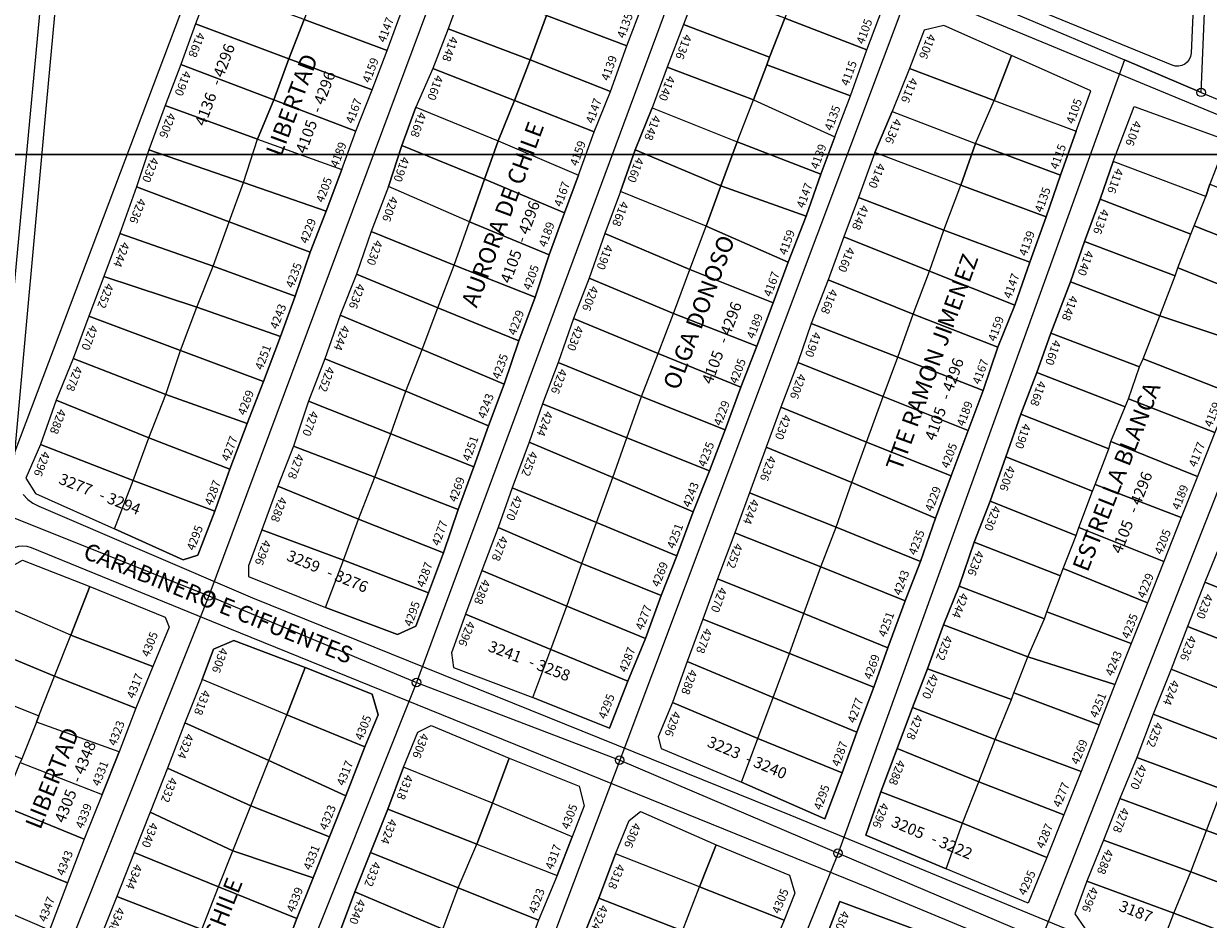
# Model space of a CAD drawing. Extents: x 340919 to 348261, y 6290800 to 6297069.
# Drawn here: x 344089 to 344300, y 6293664 to 6293823 of the extents above; entities that cross this region are included whole.
import ezdxf

# ---------------------------------------------------------------- set-up
doc = ezdxf.new("R2010")
doc.units = 0
doc.header["$MEASUREMENT"] = 0
doc.layers.get('0').update_dxf_attribs({"linetype": 'CONTINUOUS'})
for name, color, linetype in [('1010', 7, 'CONTINUOUS'), ('1400', 7, 'CONTINUOUS'), ('1500', 7, 'CONTINUOUS'), ('2000', 7, 'CONTINUOUS'), ('2510', 7, 'CONTINUOUS'), ('LIMITE_PREDIAL', 7, 'CONTINUOUS')]:
    doc.layers.add(name, color=color, linetype=linetype)

msp = doc.modelspace()

# ---------------------------------------------------------------- linework, layer by layer
at = {"color": 3}
for points in [[(343600, 6293800), (344500, 6293800), (344500, 6294400), (343600, 6294400), (343600, 6293800)], [(343600, 6293200), (344500, 6293200), (344500, 6293800), (343600, 6293800), (343600, 6293200)]]:
    msp.add_lwpolyline(points, dxfattribs=at)
at = {"color": 10}
for points in [[(344098.09, 6293892.53), (344097.35, 6293884.63), (344083.48, 6293736.82)], [(344298.4, 6293811.02), (344301.59, 6293887.63)], [(344083.48, 6293736.82), (344136.54, 6293877.15)], [(344174.22, 6293861.77), (344121.93, 6293721.44)], [(344211.13, 6293847.16), (344158.84, 6293706.06)], [(344247.65, 6293832.55), (344194.98, 6293692.22)], [(344247.65, 6293832.55), (344284.77, 6293816.8), (344298.4, 6293811.02)], [(344298.4, 6293811.02), (344284.77, 6293816.8), (344233.81, 6293675.69)], [(344298.4, 6293811.02), (344324.87, 6293799.95), (344340.69, 6293793.34)], [(344340.69, 6293793.34), (344324.87, 6293799.95), (344269.95, 6293660.31)], [(344083.48, 6293736.82), (344121.93, 6293721.44)], [(344121.93, 6293721.44), (344095.98, 6293656.47)], [(344121.93, 6293721.44), (344158.84, 6293706.06)], [(344158.84, 6293706.06), (344115.59, 6293597.64)], [(344158.84, 6293706.06), (344194.98, 6293692.22)], [(344194.98, 6293692.22), (344153.65, 6293582.65)], [(344194.98, 6293692.22), (344233.81, 6293675.69)], [(344233.81, 6293675.69), (344190.37, 6293568.04)], [(344233.81, 6293675.69), (344269.95, 6293660.31)]]:
    msp.add_lwpolyline(points, dxfattribs=at)
at = {"layer": '1400', "color": 2}
for points in [[(344122.15, 6293830.1), (344119.55, 6293823.2), (344116.95, 6293816), (344114.15, 6293808.7), (344111.25, 6293800.8), (344109.05, 6293794.2), (344106.05, 6293785.9), (344103.25, 6293778.3), (344100.55, 6293771.2), (344097.75, 6293763.7), (344094.75, 6293756.3), (344091.95, 6293748.4), (344089.35, 6293742.4), (344091.05, 6293739.7), (344105.15, 6293733.4), (344117.35, 6293727.9), (344119.95, 6293728.7), (344122.95, 6293736.5), (344125.65, 6293744), (344128.75, 6293752.1), (344131.65, 6293759.6), (344134.65, 6293767.6), (344137.25, 6293774.8), (344139.95, 6293782.6), (344142.75, 6293789.9), (344145.55, 6293797.3)], [(344167.35, 6293830.3), (344164.45, 6293822.3), (344161.75, 6293815.3), (344158.75, 6293808.4), (344156.25, 6293801.6), (344153.85, 6293794.3), (344150.75, 6293786.3), (344148.15, 6293778.7), (344145.25, 6293771.4), (344142.55, 6293763.6), (344139.65, 6293756.1), (344136.95, 6293748.1), (344134.15, 6293741), (344131.35, 6293733.2), (344128.95, 6293726.8), (344128.95, 6293724.9), (344142.65, 6293719.4), (344155.45, 6293714.6), (344158.75, 6293716.1), (344160.95, 6293722), (344163.65, 6293729.1), (344166.25, 6293736.8), (344169.05, 6293744.4), (344171.65, 6293751.7), (344174.45, 6293759.1), (344177.05, 6293766.8), (344179.95, 6293774.6), (344182.45, 6293782.1), (344185.15, 6293789.6), (344187.65, 6293796.3)], [(344208.95, 6293830), (344206.35, 6293823.1), (344203.45, 6293815.5), (344200.75, 6293808.3), (344197.75, 6293800.8)], [(344197.75, 6293800.8), (344195.15, 6293793.4), (344192.35, 6293785.9), (344189.55, 6293778), (344186.75, 6293770.8), (344184.05, 6293763), (344181.25, 6293755.6), (344178.85, 6293748.8), (344175.85, 6293740.7), (344173.35, 6293733.6), (344170.45, 6293726), (344167.55, 6293718.2), (344165.05, 6293711.3), (344165.45, 6293708.7), (344179.55, 6293703.4), (344193.15, 6293697.9), (344196.45, 6293706.3), (344199.55, 6293713.9), (344202.35, 6293721.5), (344205.15, 6293728.6), (344208.05, 6293736.4), (344210.95, 6293743.7), (344213.75, 6293751), (344216.55, 6293758.6), (344219.35, 6293765.9), (344222.25, 6293773.6), (344224.95, 6293780.8), (344228.15, 6293789), (344230.75, 6293796.5), (344233.25, 6293803.1), (344236.05, 6293810.4), (344238.95, 6293818.6), (344242.55, 6293828.2)], [(344187.65, 6293796.3), (344190.45, 6293804), (344193.35, 6293811.2), (344196.25, 6293819.3), (344199.15, 6293826.9)], [(344145.55, 6293797.3), (344148.05, 6293804.1), (344150.95, 6293811.5), (344153.65, 6293818.5), (344156.35, 6293825.9)], [(344273.35, 6293796.3), (344276.15, 6293804.1), (344278.75, 6293811.3), (344264.65, 6293817.6), (344252.65, 6293822.9), (344249.15, 6293822.1), (344246.55, 6293815.3), (344243.45, 6293807.6), (344240.35, 6293800.3), (344237.45, 6293792.3), (344234.85, 6293785.3), (344232.05, 6293777.7), (344229.05, 6293769.9), (344226.65, 6293763), (344223.65, 6293755), (344221.05, 6293747.9), (344218.05, 6293739.8), (344215.45, 6293732.7), (344212.35, 6293724.5), (344209.75, 6293717.3), (344206.95, 6293709.8), (344204.35, 6293702.5), (344201.85, 6293696.4), (344202.35, 6293694.3), (344216.65, 6293688.3), (344231.45, 6293681.8), (344234.55, 6293690), (344237.15, 6293697.2), (344240.15, 6293705.2), (344242.65, 6293712.2), (344245.75, 6293720.6), (344248.45, 6293727.6), (344251.15, 6293735.3), (344253.95, 6293742.8), (344256.95, 6293750.9), (344259.65, 6293758), (344262.25, 6293765.7), (344265.25, 6293773.2), (344267.95, 6293780.8), (344270.85, 6293788.9), (344273.35, 6293796.3)], [(344300.85, 6293750.5), (344297.75, 6293742.7), (344294.85, 6293735.4), (344291.75, 6293727.6), (344288.85, 6293720.2), (344285.95, 6293713), (344283.05, 6293705.7), (344280.25, 6293698.5), (344277.05, 6293690.2), (344273.95, 6293682.5), (344270.95, 6293674.9), (344267.65, 6293666.8), (344253.05, 6293672.9), (344238.75, 6293678.9), (344241.45, 6293686.6), (344244.35, 6293694.3), (344247.05, 6293701.6), (344249.75, 6293708.5), (344252.55, 6293716.3), (344255.35, 6293723.2), (344258.05, 6293731), (344260.85, 6293738.3), (344263.65, 6293746.2), (344266.35, 6293753.8), (344269.15, 6293761.2), (344271.65, 6293768.2), (344275.15, 6293777.3), (344277.65, 6293784.5), (344280.45, 6293792), (344282.75, 6293798.7), (344286.45, 6293808.5), (344302.95, 6293802.5)], [(344302.05, 6293731.3), (344299.05, 6293723.9), (344295.95, 6293716), (344293.05, 6293708.4), (344289.85, 6293700.4), (344286.95, 6293692.7), (344283.95, 6293685.4), (344281.05, 6293678), (344278.05, 6293670.7), (344275.95, 6293664.9), (344277.65, 6293662.4)], [(344105.95, 6293693.7), (344102.95, 6293686.1), (344099.75, 6293678.2), (344096.75, 6293670.4), (344093.55, 6293662), (344078.95, 6293668.3), (344063.75, 6293674.9), (344067.65, 6293683.7), (344071.05, 6293691.2), (344073.95, 6293698.2), (344077.35, 6293705.9), (344080.45, 6293713), (344083.65, 6293720.4), (344086.15, 6293726.3), (344088.75, 6293727.8), (344100.75, 6293723.1), (344114.15, 6293717.7), (344114.85, 6293715.9), (344111.95, 6293708.9), (344108.95, 6293701.5), (344105.95, 6293693.7)], [(344134.65, 6293656.4), (344137.55, 6293664.1), (344140.45, 6293671.3), (344143.35, 6293678.6), (344146.25, 6293685.9), (344149.65, 6293694.6), (344152.05, 6293700.3), (344150.95, 6293704), (344139.05, 6293708.7), (344126.35, 6293713.5), (344122.75, 6293712), (344120.75, 6293706.6), (344117.65, 6293698.9), (344114.55, 6293690.8), (344111.45, 6293683), (344108.65, 6293675.8), (344105.55, 6293668), (344102.25, 6293659.7)], [(344145.15, 6293661.5), (344147.85, 6293668.8), (344150.65, 6293675.8), (344153.75, 6293683.5), (344156.55, 6293691), (344159.05, 6293697.2), (344161.45, 6293698.4), (344175.35, 6293692.6), (344187.75, 6293687.6), (344188.65, 6293684.1), (344186.55, 6293678.6), (344183.85, 6293671.7), (344180.55, 6293663.8)], [(344188.35, 6293660.5), (344191.25, 6293667.7), (344194.25, 6293675.6), (344196.65, 6293681.5), (344198.65, 6293683.1), (344212.15, 6293677.2), (344225.15, 6293671.8), (344226.15, 6293668.6), (344224.25, 6293663.8)], [(344248.65, 6293661.7), (344234.15, 6293667.1), (344230.95, 6293658.8)]]:
    msp.add_lwpolyline(points, dxfattribs=at)
at = {"layer": '1500'}
for centre in [(344298.39, 6293811.02), (344121.92, 6293721.44), (344158.83, 6293706.06), (344194.97, 6293692.22), (344233.8, 6293675.69)]:
    msp.add_circle(centre, 0.759, dxfattribs=at)
at = {"layer": '2000', "color": 1}
for points in [[(344460.65, 6293741), (344360.85, 6293782.4), (344289.35, 6293812), (344109.55, 6293886.4), (344107.93, 6293886.86), (344106.25, 6293886.93), (344104.61, 6293886.61), (344103.08, 6293885.91), (344101.75, 6293884.88), (344100.7, 6293883.57), (344099.98, 6293882.05), (344099.63, 6293880.41), (344093.05, 6293809.4), (344087.19, 6293744.88)], [(344299.5, 6293884.5), (344296.6, 6293818), (344296.5, 6293817.42), (344296.28, 6293816.89), (344295.93, 6293816.42), (344295.47, 6293816.05), (344294.95, 6293815.79), (344294.38, 6293815.67), (344293.79, 6293815.69), (344293.23, 6293815.85), (344251.5, 6293833)], [(344088.88, 6293739.47), (344089.69, 6293738.63), (344090.62, 6293737.94), (344091.65, 6293737.4), (344129.65, 6293721.1), (344225.25, 6293682.5), (344298.25, 6293652.4)], [(344291.35, 6293647.9), (344239.55, 6293669.4), (344161.15, 6293701.2), (344125.35, 6293715.7), (344090.35, 6293730), (344089.6, 6293730.23), (344088.81, 6293730.3), (344088.03, 6293730.23), (344087.28, 6293730), (344086.58, 6293729.64), (344085.97, 6293729.14), (344085.46, 6293728.54), (344085.08, 6293727.86), (344077.85, 6293711.2), (344061.95, 6293674.1), (344047.05, 6293639.9)]]:
    msp.add_lwpolyline(points, dxfattribs=at)
at = {"layer": 'LIMITE_PREDIAL', "color": 4}
for points in [[(344238.95, 6293818.6), (344242.55, 6293828.2), (344228.05, 6293834.2), (344224.35, 6293824.2), (344238.95, 6293818.6)], [(344153.65, 6293818.5), (344156.35, 6293825.9), (344141.55, 6293831.4), (344138.85, 6293824), (344153.65, 6293818.5)], [(344196.25, 6293819.3), (344199.15, 6293826.9), (344184.85, 6293832.4), (344181.95, 6293824.7), (344196.25, 6293819.3)], [(344136.15, 6293817), (344138.85, 6293824), (344122.15, 6293830.1), (344119.55, 6293823.2), (344136.15, 6293817)], [(344179.05, 6293816.8), (344181.95, 6293824.7), (344167.35, 6293830.3), (344164.45, 6293822.3), (344179.05, 6293816.8)], [(344221.65, 6293817.3), (344224.35, 6293824.2), (344208.95, 6293830), (344206.35, 6293823.1), (344221.65, 6293817.3)], [(344133.45, 6293809.7), (344136.15, 6293817), (344119.55, 6293823.2), (344116.95, 6293816), (344133.45, 6293809.7)], [(344150.95, 6293811.5), (344153.65, 6293818.5), (344138.85, 6293824), (344136.15, 6293817), (344150.95, 6293811.5)], [(344193.35, 6293811.2), (344196.25, 6293819.3), (344181.95, 6293824.7), (344179.05, 6293816.8), (344193.35, 6293811.2)], [(344218.75, 6293809.7), (344221.15, 6293815.9), (344221.65, 6293817.3), (344206.35, 6293823.1), (344203.45, 6293815.5), (344218.75, 6293809.7)], [(344236.05, 6293810.4), (344238.95, 6293818.6), (344224.35, 6293824.2), (344221.65, 6293817.3), (344221.15, 6293815.9), (344236.05, 6293810.4)], [(344261.55, 6293809.6), (344264.65, 6293817.6), (344252.65, 6293822.9), (344249.15, 6293822.1), (344246.55, 6293815.3), (344261.55, 6293809.6)], [(344176.25, 6293809.6), (344179.05, 6293816.8), (344164.45, 6293822.3), (344161.75, 6293815.3), (344176.25, 6293809.6)], [(344148.05, 6293804.1), (344150.95, 6293811.5), (344136.15, 6293817), (344133.45, 6293809.7), (344148.05, 6293804.1)], [(344190.45, 6293804), (344193.35, 6293811.2), (344179.05, 6293816.8), (344176.25, 6293809.6), (344190.45, 6293804)], [(344276.15, 6293804.1), (344278.75, 6293811.3), (344264.65, 6293817.6), (344261.55, 6293809.6), (344276.15, 6293804.1)], [(344130.55, 6293802.7), (344133.45, 6293809.7), (344116.95, 6293816), (344114.15, 6293808.7), (344130.55, 6293802.7)], [(344173.35, 6293802.4), (344176.25, 6293809.6), (344161.75, 6293815.3), (344158.75, 6293808.4), (344173.35, 6293802.4)], [(344215.85, 6293802.2), (344218.75, 6293809.7), (344203.45, 6293815.5), (344200.75, 6293808.3), (344215.85, 6293802.2)], [(344233.25, 6293803.1), (344236.05, 6293810.4), (344221.15, 6293815.9), (344218.75, 6293809.7), (344233.25, 6293803.1)], [(344258.25, 6293801.9), (344261.55, 6293809.6), (344246.55, 6293815.3), (344243.45, 6293807.6), (344258.25, 6293801.9)], [(344114.15, 6293808.7), (344111.25, 6293800.8), (344128.05, 6293795), (344130.55, 6293802.7), (344114.15, 6293808.7)], [(344145.55, 6293797.3), (344148.05, 6293804.1), (344133.45, 6293809.7), (344130.55, 6293802.7), (344145.55, 6293797.3)], [(344156.25, 6293801.6), (344158.75, 6293808.4), (344173.35, 6293802.4), (344170.95, 6293795.6), (344156.25, 6293801.6)], [(344173.35, 6293802.4), (344187.65, 6293796.3), (344190.45, 6293804), (344176.25, 6293809.6), (344173.35, 6293802.4)], [(344197.75, 6293800.8), (344200.75, 6293808.3), (344215.85, 6293802.2), (344212.95, 6293794.4), (344197.75, 6293800.8)], [(344215.85, 6293802.2), (344218.75, 6293809.7), (344233.25, 6293803.1), (344230.75, 6293796.5), (344215.85, 6293802.2)], [(344258.25, 6293801.9), (344261.55, 6293809.6), (344276.15, 6293804.1), (344273.35, 6293796.3), (344258.25, 6293801.9)], [(344282.75, 6293798.7), (344286.45, 6293808.5), (344302.95, 6293802.5), (344299.95, 6293794.7), (344299.25, 6293792.5), (344282.75, 6293798.7)], [(344240.35, 6293800.3), (344243.45, 6293807.6), (344258.25, 6293801.9), (344255.65, 6293794.5), (344240.35, 6293800.3)], [(344145.55, 6293797.3), (344142.75, 6293789.9), (344128.05, 6293795), (344130.55, 6293802.7), (344145.55, 6293797.3)], [(344153.85, 6293794.3), (344156.25, 6293801.6), (344170.95, 6293795.6), (344168.25, 6293788), (344153.85, 6293794.3)], [(344187.65, 6293796.3), (344185.15, 6293789.6), (344170.95, 6293795.6), (344173.35, 6293802.4), (344187.65, 6293796.3)], [(344230.75, 6293796.5), (344228.15, 6293789), (344212.95, 6293794.4), (344215.85, 6293802.2), (344230.75, 6293796.5)], [(344273.35, 6293796.3), (344270.85, 6293788.9), (344255.65, 6293794.5), (344258.25, 6293801.9), (344273.35, 6293796.3)], [(344111.25, 6293800.8), (344109.05, 6293794.2), (344125.55, 6293788), (344128.05, 6293795), (344111.25, 6293800.8)], [(344195.15, 6293793.4), (344197.75, 6293800.8), (344212.95, 6293794.4), (344210.35, 6293787.2), (344195.15, 6293793.4)], [(344240.35, 6293800.3), (344237.45, 6293792.3), (344252.65, 6293786.5), (344255.65, 6293794.5), (344240.35, 6293800.3)], [(344282.75, 6293798.7), (344280.45, 6293792), (344296.55, 6293785.8), (344297.15, 6293787.3), (344299.25, 6293792.5), (344282.75, 6293798.7)], [(344185.15, 6293789.6), (344182.45, 6293782.1), (344168.25, 6293788), (344170.95, 6293795.6), (344185.15, 6293789.6)], [(344109.05, 6293794.2), (344106.05, 6293785.9), (344122.65, 6293780.1), (344125.55, 6293788), (344109.05, 6293794.2)], [(344142.75, 6293789.9), (344139.95, 6293782.6), (344125.55, 6293788), (344128.05, 6293795), (344142.75, 6293789.9)], [(344153.85, 6293794.3), (344150.75, 6293786.3), (344165.55, 6293780.3), (344168.25, 6293788), (344153.85, 6293794.3)], [(344195.15, 6293793.4), (344192.35, 6293785.9), (344207.45, 6293779.5), (344210.35, 6293787.2), (344195.15, 6293793.4)], [(344228.15, 6293789), (344224.95, 6293780.8), (344210.35, 6293787.2), (344212.95, 6293794.4), (344228.15, 6293789)], [(344270.85, 6293788.9), (344267.95, 6293780.8), (344252.65, 6293786.5), (344255.65, 6293794.5), (344270.85, 6293788.9)], [(344315.45, 6293788.6), (344312.75, 6293781.1), (344297.15, 6293787.3), (344299.25, 6293792.5), (344299.95, 6293794.7), (344315.45, 6293788.6)], [(344237.45, 6293792.3), (344234.85, 6293785.3), (344250.05, 6293779.2), (344252.65, 6293786.5), (344237.45, 6293792.3)], [(344280.45, 6293792), (344277.65, 6293784.5), (344293.75, 6293778.4), (344294.25, 6293779.8), (344296.55, 6293785.8), (344280.45, 6293792)], [(344139.95, 6293782.6), (344137.25, 6293774.8), (344122.65, 6293780.1), (344125.55, 6293788), (344139.95, 6293782.6)], [(344182.45, 6293782.1), (344179.95, 6293774.6), (344165.55, 6293780.3), (344168.25, 6293788), (344182.45, 6293782.1)], [(344224.95, 6293780.8), (344222.25, 6293773.6), (344207.45, 6293779.5), (344210.35, 6293787.2), (344224.95, 6293780.8)], [(344312.75, 6293781.1), (344309.85, 6293773.6), (344294.25, 6293779.8), (344296.55, 6293785.8), (344297.15, 6293787.3), (344312.75, 6293781.1)], [(344106.05, 6293785.9), (344103.25, 6293778.3), (344119.75, 6293772.8), (344122.65, 6293780.1), (344106.05, 6293785.9)], [(344150.75, 6293786.3), (344148.15, 6293778.7), (344162.65, 6293772.7), (344165.55, 6293780.3), (344150.75, 6293786.3)], [(344192.35, 6293785.9), (344189.55, 6293778), (344204.55, 6293771.7), (344207.45, 6293779.5), (344192.35, 6293785.9)], [(344234.85, 6293785.3), (344232.05, 6293777.7), (344247.15, 6293771.6), (344250.05, 6293779.2), (344234.85, 6293785.3)], [(344267.95, 6293780.8), (344265.25, 6293773.2), (344250.05, 6293779.2), (344252.65, 6293786.5), (344267.95, 6293780.8)], [(344277.65, 6293784.5), (344275.15, 6293777.3), (344291.05, 6293771.3), (344293.75, 6293778.4), (344277.65, 6293784.5)], [(344137.25, 6293774.8), (344134.65, 6293767.6), (344119.75, 6293772.8), (344122.65, 6293780.1), (344137.25, 6293774.8)], [(344148.15, 6293778.7), (344145.25, 6293771.4), (344159.85, 6293765.3), (344162.65, 6293772.7), (344148.15, 6293778.7)], [(344179.95, 6293774.6), (344177.05, 6293766.8), (344162.65, 6293772.7), (344165.55, 6293780.3), (344179.95, 6293774.6)], [(344222.25, 6293773.6), (344219.35, 6293765.9), (344204.55, 6293771.7), (344207.45, 6293779.5), (344222.25, 6293773.6)], [(344265.25, 6293773.2), (344262.25, 6293765.7), (344247.15, 6293771.6), (344250.05, 6293779.2), (344265.25, 6293773.2)], [(344309.85, 6293773.6), (344306.85, 6293766), (344291.05, 6293771.3), (344293.75, 6293778.4), (344294.25, 6293779.8), (344309.85, 6293773.6)], [(344103.25, 6293778.3), (344100.55, 6293771.2), (344116.85, 6293765.1), (344119.75, 6293772.8), (344103.25, 6293778.3)], [(344189.55, 6293778), (344186.75, 6293770.8), (344201.85, 6293764.6), (344204.55, 6293771.7), (344189.55, 6293778)], [(344232.05, 6293777.7), (344229.05, 6293769.9), (344244.45, 6293763.9), (344247.15, 6293771.6), (344232.05, 6293777.7)], [(344275.15, 6293777.3), (344271.65, 6293768.2), (344287.45, 6293762.2), (344288.05, 6293763.6), (344291.05, 6293771.3), (344275.15, 6293777.3)], [(344134.65, 6293767.6), (344131.65, 6293759.6), (344116.85, 6293765.1), (344119.75, 6293772.8), (344134.65, 6293767.6)], [(344177.05, 6293766.8), (344174.45, 6293759.1), (344159.85, 6293765.3), (344162.65, 6293772.7), (344177.05, 6293766.8)], [(344100.55, 6293771.2), (344097.75, 6293763.7), (344114.25, 6293757.3), (344116.85, 6293765.1), (344100.55, 6293771.2)], [(344145.25, 6293771.4), (344142.55, 6293763.6), (344156.95, 6293757.9), (344159.85, 6293765.3), (344145.25, 6293771.4)], [(344186.75, 6293770.8), (344184.05, 6293763), (344198.85, 6293756.9), (344201.85, 6293764.6), (344186.75, 6293770.8)], [(344219.35, 6293765.9), (344216.55, 6293758.6), (344201.85, 6293764.6), (344204.55, 6293771.7), (344219.35, 6293765.9)], [(344262.25, 6293765.7), (344259.65, 6293758), (344244.45, 6293763.9), (344247.15, 6293771.6), (344262.25, 6293765.7)], [(344306.85, 6293766), (344303.65, 6293757.5), (344288.05, 6293763.6), (344291.05, 6293771.3), (344306.85, 6293766)], [(344229.05, 6293769.9), (344226.65, 6293763), (344241.85, 6293756.9), (344244.45, 6293763.9), (344229.05, 6293769.9)], [(344271.65, 6293768.2), (344269.15, 6293761.2), (344284.85, 6293755.1), (344285.45, 6293756.5), (344287.45, 6293762.2), (344271.65, 6293768.2)], [(344097.75, 6293763.7), (344094.75, 6293756.3), (344111.25, 6293749.6), (344114.25, 6293757.3), (344097.75, 6293763.7)], [(344131.65, 6293759.6), (344128.75, 6293752.1), (344114.25, 6293757.3), (344116.85, 6293765.1), (344131.65, 6293759.6)], [(344174.45, 6293759.1), (344171.65, 6293751.7), (344156.95, 6293757.9), (344159.85, 6293765.3), (344174.45, 6293759.1)], [(344216.55, 6293758.6), (344213.75, 6293751), (344198.85, 6293756.9), (344201.85, 6293764.6), (344216.55, 6293758.6)], [(344259.65, 6293758), (344256.95, 6293750.9), (344241.85, 6293756.9), (344244.45, 6293763.9), (344259.65, 6293758)], [(344142.55, 6293763.6), (344139.65, 6293756.1), (344154.25, 6293750.3), (344156.95, 6293757.9), (344142.55, 6293763.6)], [(344184.05, 6293763), (344181.25, 6293755.6), (344196.25, 6293749.6), (344198.85, 6293756.9), (344184.05, 6293763)], [(344226.65, 6293763), (344223.65, 6293755), (344238.85, 6293748.8), (344241.85, 6293756.9), (344226.65, 6293763)], [(344303.65, 6293757.5), (344300.85, 6293750.5), (344285.45, 6293756.5), (344287.45, 6293762.2), (344288.05, 6293763.6), (344303.65, 6293757.5)], [(344269.15, 6293761.2), (344266.35, 6293753.8), (344281.95, 6293747.6), (344282.35, 6293748.9), (344284.85, 6293755.1), (344269.15, 6293761.2)], [(344171.65, 6293751.7), (344169.05, 6293744.4), (344154.25, 6293750.3), (344156.95, 6293757.9), (344171.65, 6293751.7)], [(344094.75, 6293756.3), (344091.95, 6293748.4), (344108.45, 6293742), (344111.25, 6293749.6), (344094.75, 6293756.3)], [(344128.75, 6293752.1), (344125.65, 6293744), (344111.25, 6293749.6), (344114.25, 6293757.3), (344128.75, 6293752.1)], [(344139.65, 6293756.1), (344136.95, 6293748.1), (344151.45, 6293742.6), (344154.25, 6293750.3), (344139.65, 6293756.1)], [(344181.25, 6293755.6), (344178.85, 6293748.8), (344193.75, 6293742.5), (344196.25, 6293749.6), (344181.25, 6293755.6)], [(344213.75, 6293751), (344210.95, 6293743.7), (344196.25, 6293749.6), (344198.85, 6293756.9), (344213.75, 6293751)], [(344256.95, 6293750.9), (344253.95, 6293742.8), (344238.85, 6293748.8), (344241.85, 6293756.9), (344256.95, 6293750.9)], [(344300.85, 6293750.5), (344297.75, 6293742.7), (344282.35, 6293748.9), (344284.85, 6293755.1), (344285.45, 6293756.5), (344300.85, 6293750.5)], [(344223.65, 6293755), (344221.05, 6293747.9), (344236.25, 6293741.6), (344238.85, 6293748.8), (344223.65, 6293755)], [(344266.35, 6293753.8), (344263.65, 6293746.2), (344279.05, 6293740.1), (344279.55, 6293741.3), (344281.95, 6293747.6), (344266.35, 6293753.8)], [(344125.65, 6293744), (344122.95, 6293736.5), (344108.45, 6293742), (344111.25, 6293749.6), (344125.65, 6293744)], [(344169.05, 6293744.4), (344166.25, 6293736.8), (344151.45, 6293742.6), (344154.25, 6293750.3), (344169.05, 6293744.4)], [(344210.95, 6293743.7), (344208.05, 6293736.4), (344193.75, 6293742.5), (344196.25, 6293749.6), (344210.95, 6293743.7)], [(344297.75, 6293742.7), (344294.85, 6293735.4), (344279.55, 6293741.3), (344281.95, 6293747.6), (344282.35, 6293748.9), (344297.75, 6293742.7)], [(344091.95, 6293748.4), (344089.35, 6293742.4), (344091.05, 6293739.7), (344105.15, 6293733.4), (344108.45, 6293742), (344091.95, 6293748.4)], [(344136.95, 6293748.1), (344134.15, 6293741), (344148.55, 6293735.1), (344151.45, 6293742.6), (344136.95, 6293748.1)], [(344178.85, 6293748.8), (344175.85, 6293740.7), (344190.85, 6293734.5), (344193.75, 6293742.5), (344178.85, 6293748.8)], [(344221.05, 6293747.9), (344218.05, 6293739.8), (344233.45, 6293733.7), (344236.25, 6293741.6), (344221.05, 6293747.9)], [(344253.95, 6293742.8), (344251.15, 6293735.3), (344236.25, 6293741.6), (344238.85, 6293748.8), (344253.95, 6293742.8)], [(344263.65, 6293746.2), (344260.85, 6293738.3), (344276.15, 6293732.2), (344276.65, 6293733.6), (344279.05, 6293740.1), (344263.65, 6293746.2)], [(344166.25, 6293736.8), (344163.65, 6293729.1), (344148.55, 6293735.1), (344151.45, 6293742.6), (344166.25, 6293736.8)], [(344122.95, 6293736.5), (344119.95, 6293728.7), (344117.35, 6293727.9), (344105.15, 6293733.4), (344108.45, 6293742), (344122.95, 6293736.5)], [(344134.15, 6293741), (344131.35, 6293733.2), (344145.85, 6293727.8), (344148.55, 6293735.1), (344134.15, 6293741)], [(344175.85, 6293740.7), (344173.35, 6293733.6), (344188.25, 6293727.2), (344190.85, 6293734.5), (344175.85, 6293740.7)], [(344208.05, 6293736.4), (344205.15, 6293728.6), (344190.85, 6293734.5), (344193.75, 6293742.5), (344208.05, 6293736.4)], [(344251.15, 6293735.3), (344248.45, 6293727.6), (344233.45, 6293733.7), (344236.25, 6293741.6), (344251.15, 6293735.3)], [(344294.85, 6293735.4), (344291.75, 6293727.6), (344276.65, 6293733.6), (344279.05, 6293740.1), (344279.55, 6293741.3), (344294.85, 6293735.4)], [(344218.05, 6293739.8), (344215.45, 6293732.7), (344230.75, 6293726.6), (344233.45, 6293733.7), (344218.05, 6293739.8)], [(344260.85, 6293738.3), (344258.05, 6293731), (344273.35, 6293725), (344273.85, 6293726.3), (344276.15, 6293732.2), (344260.85, 6293738.3)], [(344163.65, 6293729.1), (344160.95, 6293722), (344145.85, 6293727.8), (344148.55, 6293735.1), (344163.65, 6293729.1)], [(344205.15, 6293728.6), (344202.35, 6293721.5), (344188.25, 6293727.2), (344190.85, 6293734.5), (344205.15, 6293728.6)], [(344131.35, 6293733.2), (344128.95, 6293726.8), (344128.95, 6293724.9), (344142.65, 6293719.4), (344145.85, 6293727.8), (344131.35, 6293733.2)], [(344173.35, 6293733.6), (344170.45, 6293726), (344185.55, 6293719.6), (344188.25, 6293727.2), (344173.35, 6293733.6)], [(344215.45, 6293732.7), (344212.35, 6293724.5), (344227.75, 6293718.3), (344230.75, 6293726.6), (344215.45, 6293732.7)], [(344248.45, 6293727.6), (344245.75, 6293720.6), (344230.75, 6293726.6), (344233.45, 6293733.7), (344248.45, 6293727.6)], [(344291.75, 6293727.6), (344288.85, 6293720.2), (344273.85, 6293726.3), (344276.15, 6293732.2), (344276.65, 6293733.6), (344291.75, 6293727.6)], [(344258.05, 6293731), (344255.35, 6293723.2), (344270.55, 6293717.4), (344270.95, 6293718.6), (344273.35, 6293725), (344258.05, 6293731)], [(344302.05, 6293731.3), (344299.05, 6293723.9), (344314.15, 6293717.8), (344317.05, 6293725.4), (344302.05, 6293731.3)], [(344083.65, 6293720.4), (344086.15, 6293726.3), (344088.75, 6293727.8), (344100.75, 6293723.1), (344097.35, 6293714.5), (344083.65, 6293720.4)], [(344160.95, 6293722), (344158.75, 6293716.1), (344155.45, 6293714.6), (344142.65, 6293719.4), (344145.85, 6293727.8), (344160.95, 6293722)], [(344170.45, 6293726), (344167.55, 6293718.2), (344182.75, 6293711.9), (344185.55, 6293719.6), (344170.45, 6293726)], [(344202.35, 6293721.5), (344199.55, 6293713.9), (344185.55, 6293719.6), (344188.25, 6293727.2), (344202.35, 6293721.5)], [(344245.75, 6293720.6), (344242.65, 6293712.2), (344227.75, 6293718.3), (344230.75, 6293726.6), (344245.75, 6293720.6)], [(344288.85, 6293720.2), (344285.95, 6293713), (344270.95, 6293718.6), (344273.35, 6293725), (344273.85, 6293726.3), (344288.85, 6293720.2)], [(344212.35, 6293724.5), (344209.75, 6293717.3), (344225.15, 6293711.2), (344227.75, 6293718.3), (344212.35, 6293724.5)], [(344299.05, 6293723.9), (344295.95, 6293716), (344311.15, 6293710.1), (344314.15, 6293717.8), (344299.05, 6293723.9)], [(344100.75, 6293723.1), (344114.15, 6293717.7), (344114.85, 6293715.9), (344111.95, 6293708.9), (344097.35, 6293714.5), (344100.75, 6293723.1)], [(344255.35, 6293723.2), (344252.55, 6293716.3), (344267.55, 6293710.6), (344270.55, 6293717.4), (344255.35, 6293723.2)], [(344083.65, 6293720.4), (344080.45, 6293713), (344094.45, 6293707.2), (344097.35, 6293714.5), (344083.65, 6293720.4)], [(344199.55, 6293713.9), (344196.45, 6293706.3), (344182.75, 6293711.9), (344185.55, 6293719.6), (344199.55, 6293713.9)], [(344167.55, 6293718.2), (344165.05, 6293711.3), (344165.45, 6293708.7), (344179.55, 6293703.4), (344182.75, 6293711.9), (344167.55, 6293718.2)], [(344209.75, 6293717.3), (344206.95, 6293709.8), (344222.25, 6293703.4), (344225.15, 6293711.2), (344209.75, 6293717.3)], [(344242.65, 6293712.2), (344240.15, 6293705.2), (344225.15, 6293711.2), (344227.75, 6293718.3), (344242.65, 6293712.2)], [(344285.95, 6293713), (344283.05, 6293705.7), (344267.55, 6293710.6), (344270.55, 6293717.4), (344270.95, 6293718.6), (344285.95, 6293713)], [(344252.55, 6293716.3), (344249.75, 6293708.5), (344264.65, 6293703), (344265.05, 6293704.2), (344267.55, 6293710.6), (344252.55, 6293716.3)], [(344295.95, 6293716), (344293.05, 6293708.4), (344308.15, 6293702.4), (344311.15, 6293710.1), (344295.95, 6293716)], [(344111.95, 6293708.9), (344108.95, 6293701.5), (344094.45, 6293707.2), (344097.35, 6293714.5), (344111.95, 6293708.9)], [(344120.75, 6293706.6), (344122.75, 6293712), (344126.35, 6293713.5), (344139.05, 6293708.7), (344135.75, 6293700.3), (344120.75, 6293706.6)], [(344080.45, 6293713), (344077.35, 6293705.9), (344091.65, 6293700.1), (344094.45, 6293707.2), (344080.45, 6293713)], [(344196.45, 6293706.3), (344193.15, 6293697.9), (344179.55, 6293703.4), (344182.75, 6293711.9), (344196.45, 6293706.3)], [(344240.15, 6293705.2), (344237.15, 6293697.2), (344222.25, 6293703.4), (344225.15, 6293711.2), (344240.15, 6293705.2)], [(344206.95, 6293709.8), (344204.35, 6293702.5), (344219.55, 6293696.1), (344222.25, 6293703.4), (344206.95, 6293709.8)], [(344283.05, 6293705.7), (344280.25, 6293698.5), (344265.05, 6293704.2), (344267.55, 6293710.6), (344283.05, 6293705.7)], [(344108.95, 6293701.5), (344105.95, 6293693.7), (344091.25, 6293699), (344091.65, 6293700.1), (344094.45, 6293707.2), (344108.95, 6293701.5)], [(344139.05, 6293708.7), (344150.95, 6293704), (344152.05, 6293700.3), (344149.65, 6293694.6), (344135.75, 6293700.3), (344139.05, 6293708.7)], [(344249.75, 6293708.5), (344247.05, 6293701.6), (344261.75, 6293695.9), (344264.65, 6293703), (344249.75, 6293708.5)], [(344293.05, 6293708.4), (344289.85, 6293700.4), (344304.95, 6293694.6), (344308.15, 6293702.4), (344293.05, 6293708.4)], [(344077.35, 6293705.9), (344091.65, 6293700.1), (344091.25, 6293699), (344088.65, 6293692.5), (344073.95, 6293698.2), (344077.35, 6293705.9)], [(344120.75, 6293706.6), (344117.65, 6293698.9), (344132.55, 6293692.2), (344135.75, 6293700.3), (344120.75, 6293706.6)], [(344237.15, 6293697.2), (344234.55, 6293690), (344219.55, 6293696.1), (344222.25, 6293703.4), (344237.15, 6293697.2)], [(344280.25, 6293698.5), (344277.05, 6293690.2), (344261.75, 6293695.9), (344264.65, 6293703), (344265.05, 6293704.2), (344280.25, 6293698.5)], [(344204.35, 6293702.5), (344201.85, 6293696.4), (344202.35, 6293694.3), (344216.65, 6293688.3), (344219.55, 6293696.1), (344204.35, 6293702.5)], [(344247.05, 6293701.6), (344244.35, 6293694.3), (344258.85, 6293688.4), (344261.75, 6293695.9), (344247.05, 6293701.6)], [(344105.95, 6293693.7), (344091.25, 6293699), (344088.65, 6293692.5), (344088.35, 6293691.8), (344102.95, 6293686.1), (344105.95, 6293693.7)], [(344117.65, 6293698.9), (344114.55, 6293690.8), (344129.35, 6293684.1), (344132.55, 6293692.2), (344117.65, 6293698.9)], [(344149.65, 6293694.6), (344146.25, 6293685.9), (344132.55, 6293692.2), (344135.75, 6293700.3), (344149.65, 6293694.6)], [(344156.55, 6293691), (344159.05, 6293697.2), (344161.45, 6293698.4), (344175.35, 6293692.6), (344172.35, 6293684.6), (344156.55, 6293691)], [(344289.85, 6293700.4), (344286.95, 6293692.7), (344302.15, 6293687.1), (344304.95, 6293694.6), (344289.85, 6293700.4)], [(344234.55, 6293690), (344231.45, 6293681.8), (344216.65, 6293688.3), (344219.55, 6293696.1), (344234.55, 6293690)], [(344244.35, 6293694.3), (344241.45, 6293686.6), (344255.95, 6293681), (344258.85, 6293688.4), (344244.35, 6293694.3)], [(344277.05, 6293690.2), (344273.95, 6293682.5), (344258.85, 6293688.4), (344261.75, 6293695.9), (344277.05, 6293690.2)], [(344146.25, 6293685.9), (344143.35, 6293678.6), (344129.35, 6293684.1), (344132.55, 6293692.2), (344146.25, 6293685.9)], [(344175.35, 6293692.6), (344187.75, 6293687.6), (344188.65, 6293684.1), (344186.55, 6293678.6), (344172.35, 6293684.6), (344175.35, 6293692.6)], [(344286.95, 6293692.7), (344283.95, 6293685.4), (344299.35, 6293679.7), (344302.15, 6293687.1), (344286.95, 6293692.7)], [(344099.75, 6293678.2), (344085.25, 6293684.1), (344085.95, 6293685.8), (344088.35, 6293691.8), (344102.95, 6293686.1), (344099.75, 6293678.2)], [(344114.55, 6293690.8), (344111.45, 6293683), (344126.15, 6293676.1), (344129.35, 6293684.1), (344114.55, 6293690.8)], [(344156.55, 6293691), (344153.75, 6293683.5), (344169.55, 6293677.3), (344172.35, 6293684.6), (344156.55, 6293691)], [(344273.95, 6293682.5), (344270.95, 6293674.9), (344255.95, 6293681), (344258.85, 6293688.4), (344273.95, 6293682.5)], [(344241.45, 6293686.6), (344238.75, 6293678.9), (344253.05, 6293672.9), (344255.95, 6293681), (344241.45, 6293686.6)], [(344317.85, 6293681.1), (344315.15, 6293673.9), (344299.35, 6293679.7), (344302.15, 6293687.1), (344317.85, 6293681.1)], [(344099.75, 6293678.2), (344096.75, 6293670.4), (344082.25, 6293676.3), (344082.85, 6293677.7), (344085.25, 6293684.1), (344099.75, 6293678.2)], [(344143.35, 6293678.6), (344140.45, 6293671.3), (344126.15, 6293676.1), (344129.35, 6293684.1), (344143.35, 6293678.6)], [(344186.55, 6293678.6), (344172.35, 6293684.6), (344169.55, 6293677.3), (344183.85, 6293671.7), (344186.55, 6293678.6)], [(344283.95, 6293685.4), (344281.05, 6293678), (344296.55, 6293672.4), (344299.35, 6293679.7), (344283.95, 6293685.4)], [(344111.45, 6293683), (344108.65, 6293675.8), (344123.65, 6293669.7), (344126.15, 6293676.1), (344111.45, 6293683)], [(344153.75, 6293683.5), (344150.65, 6293675.8), (344166.25, 6293669.5), (344169.55, 6293677.3), (344153.75, 6293683.5)], [(344194.25, 6293675.6), (344196.65, 6293681.5), (344198.65, 6293683.1), (344212.15, 6293677.2), (344209.15, 6293669.7), (344194.25, 6293675.6)], [(344270.95, 6293674.9), (344267.65, 6293666.8), (344253.05, 6293672.9), (344255.95, 6293681), (344270.95, 6293674.9)], [(344315.15, 6293673.9), (344312.15, 6293666.5), (344296.55, 6293672.4), (344299.35, 6293679.7), (344315.15, 6293673.9)], [(344183.85, 6293671.7), (344180.55, 6293663.8), (344166.25, 6293669.5), (344169.55, 6293677.3), (344183.85, 6293671.7)], [(344281.05, 6293678), (344278.05, 6293670.7), (344293.55, 6293665), (344296.55, 6293672.4), (344281.05, 6293678)], [(344096.75, 6293670.4), (344093.55, 6293662), (344078.95, 6293668.3), (344082.25, 6293676.3), (344096.75, 6293670.4)], [(344108.65, 6293675.8), (344105.55, 6293668), (344120.65, 6293662.1), (344123.65, 6293669.7), (344108.65, 6293675.8)], [(344140.45, 6293671.3), (344137.55, 6293664.1), (344123.65, 6293669.7), (344126.15, 6293676.1), (344140.45, 6293671.3)], [(344150.65, 6293675.8), (344147.85, 6293668.8), (344163.55, 6293662.2), (344166.25, 6293669.5), (344150.65, 6293675.8)], [(344194.25, 6293675.6), (344191.25, 6293667.7), (344206.15, 6293661.9), (344209.15, 6293669.7), (344194.25, 6293675.6)], [(344212.15, 6293677.2), (344225.15, 6293671.8), (344226.15, 6293668.6), (344224.25, 6293663.8), (344209.15, 6293669.7), (344212.15, 6293677.2)], [(344312.15, 6293666.5), (344309.35, 6293659), (344293.55, 6293665), (344296.55, 6293672.4), (344312.15, 6293666.5)], [(344137.55, 6293664.1), (344134.65, 6293656.4), (344120.65, 6293662.1), (344123.65, 6293669.7), (344137.55, 6293664.1)], [(344180.55, 6293663.8), (344177.75, 6293656.1), (344163.55, 6293662.2), (344166.25, 6293669.5), (344180.55, 6293663.8)], [(344224.25, 6293663.8), (344220.95, 6293655.9), (344206.15, 6293661.9), (344209.15, 6293669.7), (344224.25, 6293663.8)], [(344278.05, 6293670.7), (344275.95, 6293664.9), (344277.65, 6293662.4), (344290.55, 6293657.2), (344293.55, 6293665), (344278.05, 6293670.7)], [(344105.55, 6293668), (344102.25, 6293659.7), (344117.45, 6293654.1), (344120.65, 6293662.1), (344105.55, 6293668)], [(344147.85, 6293668.8), (344145.15, 6293661.5), (344160.45, 6293654.8), (344163.55, 6293662.2), (344147.85, 6293668.8)], [(344191.25, 6293667.7), (344188.35, 6293660.5), (344203.35, 6293654.7), (344206.15, 6293661.9), (344191.25, 6293667.7)], [(344248.65, 6293661.7), (344245.55, 6293653.2), (344230.95, 6293658.8), (344234.15, 6293667.1), (344248.65, 6293661.7)], [(344309.35, 6293659), (344306.05, 6293650.9), (344290.55, 6293657.2), (344293.55, 6293665), (344309.35, 6293659)]]:
    msp.add_lwpolyline(points, dxfattribs=at)

# ---------------------------------------------------------------- texts
at = {"color": 10}
for s, rotation, p in [('LIBERTAD', 69.5571, (344134.78, 6293799.44)), ('AURORA DE CHILE', 69.6717, (344169.55, 6293772.55)), ('OLGA DONOSO', 69.4425, (344205.41, 6293757.88)), ('TTE RAMON JIMENEZ', 70.13, (344245.06, 6293743.48)), ('ESTRELLA BLANCA', 68.5258, (344278.2, 6293725.55)), ('CARABINERO E CIFUENTES', 338.217, (344099.34, 6293728.24)), ('LIBERTAD', 68.2393, (344091.94, 6293679.74)), ('AURORA DE CHILE', 68.2393, (344115.14, 6293638.34))]:
    msp.add_text(s, height=3, rotation=rotation, dxfattribs=at).set_placement(p)
at = {"layer": '1010', "color": 10}
for s, rotation, p in [(' - 4296', 69.2706, (344123.7, 6293811.49)), (' - 4296', 69.5571, (344141.6, 6293806.61)), ('4136', 69.2706, (344121.2, 6293804.87)), ('4105', 69.5571, (344139.13, 6293799.98)), (' - 4296', 69.6717, (344177.99, 6293783.53)), ('4105', 69.6717, (344175.53, 6293776.89)), (' - 4296', 69.4425, (344213.87, 6293765.59)), ('4105', 69.4425, (344211.38, 6293758.96)), (' - 4296', 70.13, (344253.44, 6293755.57)), ('4105', 70.13, (344251.04, 6293748.91)), ('3277', 338.217, (344095.05, 6293741.49)), (' - 4296', 68.5258, (344286.77, 6293735.4)), (' - 3294', 338.217, (344101.62, 6293738.86)), ('4105', 68.5258, (344284.18, 6293728.81)), ('3259', 337.3575, (344135.57, 6293727.85)), (' - 3276', 337.3575, (344142.1, 6293725.13)), ('3241', 339.0191, (344171.41, 6293711.69)), (' - 3258', 339.0191, (344178.02, 6293709.16)), ('3223', 336.9565, (344210.37, 6293694.74)), (' - 4348', 68.2393, (344098.85, 6293687.48)), (' - 3240', 336.9565, (344216.6, 6293692.01)), ('4305', 68.2393, (344096.22, 6293680.91)), ('3205', 336.9565, (344243.09, 6293680.52)), (' - 3222', 336.9565, (344249.6, 6293677.75)), ('3187', 338.5608, (344283.6, 6293665.52))]:
    msp.add_text(s, height=2, rotation=rotation, dxfattribs=at).set_placement(p)
at = {"layer": '2510', "color": 4}
for s, rotation, p in [('4135', 70.1873, (344195.84, 6293820.52)), ('4147', 69.2706, (344153.27, 6293819.77)), ('4105', 69.8436, (344238.4, 6293819.48)), ('4168', 248.2053, (344119.9, 6293821.84)), ('4148', 250.669, (344164.88, 6293821.11)), ('4136', 249.0648, (344206.47, 6293821.51)), ('4106', 247.6324, (344249.88, 6293821.57)), ('4159', 69.2706, (344150.55, 6293812.58)), ('4139', 70.1873, (344193.02, 6293812.97)), ('4115', 69.8436, (344235.65, 6293812.05)), ('4190', 248.2053, (344117.46, 6293814.98)), ('4160', 250.669, (344162.22, 6293814.22)), ('4140', 249.0648, (344203.5, 6293814.12)), ('4116', 247.6324, (344246.68, 6293813.76)), ('4167', 69.2706, (344147.58, 6293805.33)), ('4147', 70.1873, (344190.28, 6293805.35)), ('4135', 69.8436, (344232.73, 6293804.08)), ('4105', 70.13, (344275.73, 6293805.29)), ('4206', 248.2053, (344114.7, 6293807.52)), ('4168', 250.669, (344159.22, 6293807.65)), ('4148', 249.0648, (344200.93, 6293807.08)), ('4136', 247.6324, (344243.83, 6293806.49)), ('4106', 250.0961, (344286.43, 6293806.11)), ('4189', 69.2706, (344144.85, 6293797.58)), ('4159', 70.1873, (344187.47, 6293797.8)), ('4139', 69.8436, (344230.25, 6293797.23)), ('4115', 70.13, (344272.88, 6293797.19)), ('4190', 250.669, (344156.22, 6293799.71)), ('4230', 248.2053, (344111.68, 6293799.61)), ('4160', 249.0648, (344197.94, 6293799.59)), ('4140', 247.6324, (344240.89, 6293798.56)), ('4116', 250.0961, (344283.2, 6293797.65)), ('4205', 69.2706, (344142.28, 6293791.3)), ('4167', 70.1873, (344184.63, 6293790.54)), ('4147', 69.8436, (344227.77, 6293790.3)), ('4135', 70.13, (344270.12, 6293789.54)), ('4236', 248.2053, (344109.4, 6293792.31)), ('4206', 250.669, (344154.2, 6293792.65)), ('4168', 249.0648, (344195.22, 6293791.78)), ('4148', 247.6324, (344237.96, 6293791.13)), ('4136', 250.0961, (344280.68, 6293790.4)), ('4229', 69.2706, (344139.42, 6293784)), ('4189', 70.1873, (344181.9, 6293783.37)), ('4159', 69.8436, (344224.63, 6293781.97)), ('4139', 70.13, (344267.32, 6293781.79)), ('4244', 249.1793, (344106.48, 6293784.54)), ('4230', 250.669, (344151.46, 6293784.87)), ('4190', 249.0648, (344192.44, 6293784.08)), ('4160', 247.6324, (344235.49, 6293783.63)), ('4140', 250.0961, (344277.92, 6293783.01)), ('4235', 69.156, (344136.9, 6293776.11)), ('4205', 70.1873, (344179.14, 6293775.71)), ('4167', 69.8436, (344221.9, 6293774.54)), ('4147', 70.13, (344264.58, 6293774.21)), ('4252', 249.1793, (344103.64, 6293777.19)), ('4236', 249.9242, (344148.32, 6293777.14)), ('4206', 249.0648, (344189.87, 6293776.73)), ('4168', 247.6324, (344232.43, 6293776.19)), ('4148', 250.0961, (344275.11, 6293775.01)), ('4243', 69.156, (344134.12, 6293768.78)), ('4229', 70.0727, (344176.47, 6293767.69)), ('4189', 69.2133, (344218.88, 6293767.06)), ('4159', 70.13, (344261.82, 6293766.59)), ('4270', 249.1793, (344100.81, 6293769.75)), ('4244', 249.9242, (344145.61, 6293769.71)), ('4230', 249.3512, (344187.18, 6293769.66)), ('4190', 250.0961, (344229.45, 6293768.53)), ('4251', 69.156, (344131.44, 6293761.53)), ('4160', 250.7836, (344272.12, 6293767.1)), ('4235', 70.0727, (344173.64, 6293759.88)), ('4205', 69.2133, (344215.85, 6293759.06)), ('4167', 69.4425, (344259.04, 6293758.96)), ('4278', 249.1793, (344098.08, 6293762.46)), ('4252', 249.9242, (344142.92, 6293762.35)), ('4236', 249.3512, (344184.29, 6293762)), ('4206', 250.0961, (344226.76, 6293761.1)), ('4168', 250.7836, (344269.45, 6293759.83)), ('4269', 69.156, (344128.37, 6293753.46)), ('4243', 70.0727, (344171.09, 6293752.84)), ('4229', 69.2133, (344213.01, 6293751.59)), ('4189', 69.4425, (344256.24, 6293751.49)), ('4159', 68.6403, (344300.27, 6293751.34)), ('4288', 249.1793, (344095.19, 6293754.84)), ('4270', 249.9242, (344140.05, 6293754.48)), ('4244', 249.3512, (344181.75, 6293754.46)), ('4230', 250.0961, (344224.09, 6293753.85)), ('4190', 250.7836, (344266.74, 6293752.25)), ('4277', 69.156, (344125.47, 6293745.28)), ('4251', 70.0727, (344168.35, 6293745.29)), ('4177', 68.6403, (344297.49, 6293744.23)), ('4296', 249.1793, (344092.34, 6293747.31)), ('4252', 249.3512, (344179.06, 6293747.32)), ('4235', 69.2133, (344210.23, 6293744.26)), ('4205', 69.4425, (344253.47, 6293744.02)), ('4278', 249.9242, (344137.46, 6293746.86)), ('4236', 250.0961, (344221.43, 6293746.51)), ('4269', 70.0727, (344165.93, 6293738.01)), ('4206', 250.7836, (344263.96, 6293744.74)), ('4287', 69.156, (344122.48, 6293737.43)), ('4243', 69.2133, (344207.5, 6293737.07)), ('4229', 69.4425, (344250.6, 6293736.34)), ('4189', 68.6403, (344294.52, 6293736.62)), ('4288', 249.9242, (344134.44, 6293739.2)), ('4270', 249.3512, (344176.34, 6293739.46)), ('4244', 250.0961, (344218.41, 6293738.8)), ('4230', 248.9502, (344261.4, 6293737.64)), ('4277', 70.0727, (344162.89, 6293730.25)), ('4295', 69.156, (344119.3, 6293729.4)), ('4278', 249.3512, (344173.76, 6293732.26)), ('4251', 69.2133, (344204.71, 6293729.72)), ('4235', 69.4425, (344247.66, 6293728.59)), ('4205', 68.6403, (344291.42, 6293728.7)), ('4296', 249.9242, (344131.61, 6293731.54)), ('4252', 250.2107, (344215.5, 6293730.95)), ('4236', 248.9502, (344258.42, 6293729.65)), ('4287', 70.0727, (344160.2, 6293722.85)), ('4269', 68.6403, (344201.99, 6293722.91)), ('4243', 70.13, (344244.99, 6293721.42)), ('4288', 249.3512, (344170.62, 6293724.54)), ('4229', 68.6403, (344288.37, 6293720.89)), ('4270', 250.2107, (344212.69, 6293723.13)), ('4244', 248.9502, (344255.66, 6293722.12)), ('4230', 248.8929, (344299.14, 6293721.97)), ('4295', 70.0727, (344157.97, 6293715.88)), ('4277', 68.6403, (344199.1, 6293715.23)), ('4251', 70.13, (344242.31, 6293714.01)), ('4235', 68.6403, (344285.56, 6293713.69)), ('4296', 247.6897, (344167.94, 6293717.1)), ('4278', 250.2107, (344210.06, 6293715.83)), ('4305', 68.7549, (344111.26, 6293710.47)), ('4252', 248.9502, (344252.82, 6293714.55)), ('4236', 249.0648, (344296.2, 6293714.54)), ('4306', 250.268, (344123.94, 6293712.37)), ('4287', 68.6403, (344196.16, 6293707.73)), ('4269', 70.13, (344239.75, 6293706.45)), ('4243', 67.9528, (344282.67, 6293707.06)), ('4317', 68.7549, (344108.62, 6293703.06)), ('4288', 250.2107, (344207.42, 6293708.5)), ('4270', 248.9502, (344250.34, 6293707.73)), ('4318', 249.0648, (344120.84, 6293704.85)), ('4244', 249.0648, (344293.18, 6293706.62)), ('4295', 68.6403, (344192.49, 6293699.42)), ('4277', 70.13, (344236.82, 6293698.7)), ('4251', 67.9528, (344279.89, 6293699.64)), ('4296', 250.2107, (344204.47, 6293701.06)), ('4323', 68.7549, (344105.35, 6293694.65)), ('4305', 68.3539, (344149.21, 6293695.64)), ('4278', 248.9502, (344247.55, 6293700.48)), ('4252', 249.0648, (344290.25, 6293699.12)), ('4324', 249.0648, (344117.87, 6293697.1)), ('4306', 249.122, (344159.69, 6293697.17)), ('4287', 70.13, (344234.03, 6293690.97)), ('4269', 67.9528, (344276.55, 6293691.32)), ('4317', 68.3539, (344145.95, 6293687.55)), ('4288', 248.9502, (344244.43, 6293692.39)), ('4331', 68.7549, (344102.46, 6293687.49)), ('4270', 249.0648, (344287.38, 6293691.62)), ('4332', 249.0648, (344114.96, 6293689.3)), ('4318', 249.122, (344156.88, 6293689.8)), ('4295', 70.13, (344230.82, 6293683.24)), ('4277', 67.9528, (344273.35, 6293683.7)), ('4339', 68.7549, (344099.52, 6293679.93)), ('4323', 68.3539, (344142.88, 6293679.67)), ('4305', 69.4425, (344185.94, 6293679.81)), ('4296', 248.9502, (344241.5, 6293684.79)), ('4278', 249.0648, (344284.26, 6293683.91)), ('4324', 249.122, (344154.03, 6293681.91)), ('4340', 249.0648, (344111.54, 6293681.28)), ('4306', 247.9188, (344197.42, 6293681.23)), ('4287', 67.9528, (344270.38, 6293676.36)), ('4317', 69.4425, (344183.07, 6293672.64)), ('4343', 68.7549, (344096.14, 6293671.56)), ('4331', 68.3539, (344140.02, 6293672.54)), ('4288', 249.0648, (344281.44, 6293676.53)), ('4344', 249.0648, (344108.72, 6293673.88)), ('4332', 249.122, (344151.14, 6293674.32)), ('4318', 247.9188, (344194.55, 6293673.9)), ('4295', 65.7756, (344267.15, 6293668.05)), ('4339', 68.3539, (344137.05, 6293665.04)), ('4323', 69.4425, (344180.1, 6293664.82)), ('4305', 68.0674, (344223.38, 6293664.78)), ('4296', 249.0648, (344278.76, 6293669.83)), ('4347', 68.7549, (344092.94, 6293663.33)), ('4340', 249.122, (344148.44, 6293667.64)), ('4348', 249.0648, (344105.58, 6293666.19)), ('4324', 247.9188, (344191.6, 6293666.62)), ('4306', 249.0648, (344234.5, 6293665.56))]:
    msp.add_text(s, height=1.5, rotation=rotation, dxfattribs=at).set_placement(p)

doc.saveas('drawing.dxf')
